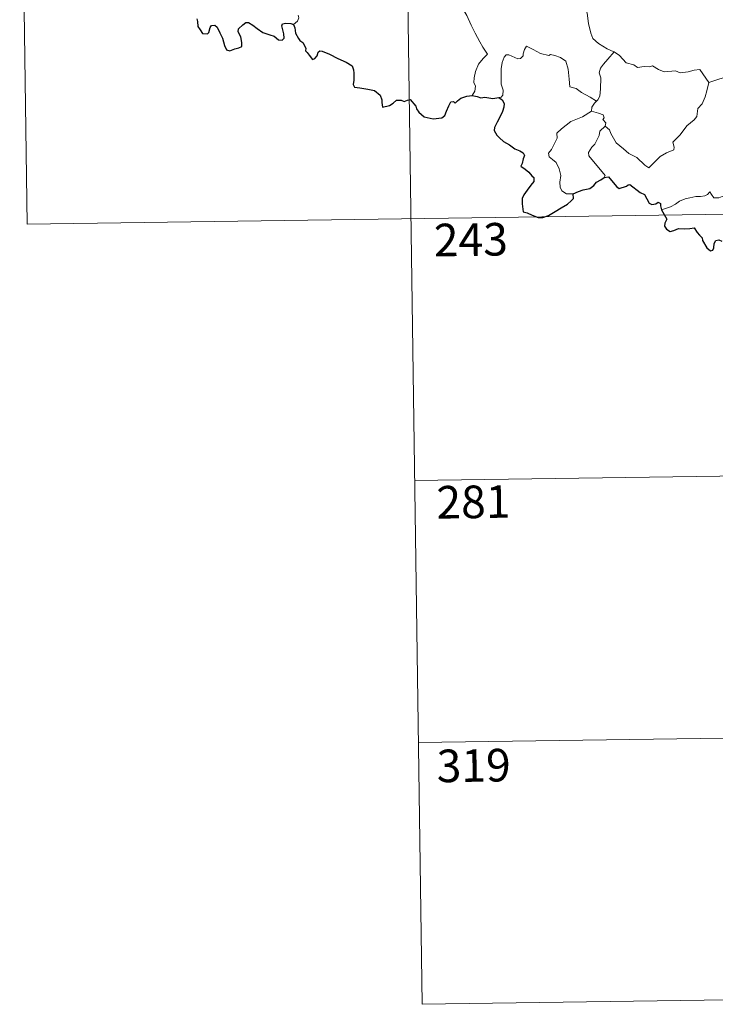
# Model space of a CAD drawing. Units: metres. Extents: x 596530 to 601027, y 4714829 to 4717863.
# Drawn here: x 596807 to 596967, y 4716586 to 4716813 of the extents above; entities that cross this region are included whole.
import ezdxf
from ezdxf.enums import TextEntityAlignment as Align

# ---------------------------------------------------------------- set-up
doc = ezdxf.new("R2010")
doc.units = ezdxf.units.M
doc.header["$MEASUREMENT"] = 0
doc.layers.add('Level 63', color=7, linetype='Continuous', lineweight=0)
doc.styles.add('Arial', font='ARIAL.TTF', dxfattribs={"height": 0.2})

msp = doc.modelspace()

# ---------------------------------------------------------------- linework, layer by layer
at = {"layer": 'Level 63', "linetype": 'Continuous', "lineweight": 0}
for points in [[(596807.32, 4716886.11, -0.74), (596809.04, 4716765.65, -0.74)], [(596895.6, 4716887.37, -0.74), (596899.9, 4716586.24, -0.74)], [(596936.9, 4716823.07, -0.74), (596936.03, 4716820.75, -0.74), (596936.5, 4716819.37, -0.74), (596936.97, 4716817.29, -0.74), (596937.86, 4716814.23, -0.74), (596938.2, 4716811.88, -0.74), (596938.72, 4716809.59, -0.74), (596939.18, 4716808.39, -0.74), (596940.45, 4716807.27, -0.74), (596942.44, 4716806.04, -0.74), (596944, 4716805.32, -0.74), (596944.05, 4716805.29, -0.74)], [(596903.83, 4716819.44, -0.74), (596903.99, 4716818.48, -0.74), (596904.62, 4716817.48, -0.74), (596905.65, 4716816.83, -0.74), (596906.54, 4716816.32, -0.74), (596908.22, 4716816.69, -0.74), (596909.07, 4716815.59, -0.74), (596910.15, 4716813.65, -0.74), (596911.18, 4716811.47, -0.74), (596912.1, 4716809.59, -0.74), (596913.18, 4716807.63, -0.74), (596913.86, 4716806.4, -0.74), (596914.91, 4716804.79, -0.74), (596913.97, 4716803.77, -0.74), (596912.89, 4716802.48, -0.74), (596912.15, 4716800.81, -0.74), (596911.85, 4716799.35, -0.74), (596911.82, 4716798.29, -0.74), (596912.18, 4716797.4, -0.74), (596912.01, 4716796.29, -0.74), (596911.42, 4716795.3, -0.74)], [(596870.28, 4716811.61, -0.74), (596871.23, 4716812.4, -0.74), (596871.57, 4716813.18, -0.74), (596871.41, 4716813.76, -0.74)], [(596940.03, 4716794.01, -0.74), (596938.59, 4716794.91, -0.74), (596936.56, 4716795.99, -0.74), (596935.33, 4716796.87, -0.74), (596933.86, 4716797.3, -0.74), (596933.76, 4716799.01, -0.74), (596933.49, 4716801.34, -0.74), (596932.97, 4716803.16, -0.74), (596931.71, 4716804.02, -0.74), (596930.46, 4716804.46, -0.74), (596929.45, 4716804.7, -0.74), (596929.03, 4716804.48, -0.74), (596927.17, 4716804.92, -0.74), (596925.43, 4716805.84, -0.74), (596923.88, 4716806.62, -0.74), (596923.47, 4716805.86, -0.74), (596923.14, 4716804.88, -0.74), (596923.16, 4716804.39, -0.74), (596922.52, 4716803.79, -0.74), (596921.93, 4716803.73, -0.74), (596919.86, 4716804.62, -0.74), (596919.26, 4716804.64, -0.74), (596918.79, 4716804.13, -0.74), (596918.29, 4716802.85, -0.74), (596918.09, 4716801.4, -0.74), (596918.09, 4716799.95, -0.74), (596918.12, 4716797.86, -0.74), (596918.51, 4716796.49, -0.74), (596918.5, 4716795.38, -0.74), (596918.12, 4716794.88, -0.74), (596917.56, 4716794.83, -0.74)], [(596944.05, 4716805.29, -0.74), (596942.59, 4716803.62, -0.74), (596941.63, 4716802.47, -0.74), (596940.91, 4716801.57, -0.74), (596940.62, 4716800.48, -0.74), (596941.02, 4716799.35, -0.74), (596940.92, 4716796.82, -0.74), (596940.76, 4716795.11, -0.74), (596940.31, 4716794.31, -0.74), (596940.03, 4716794.01, -0.74)], [(596944.05, 4716805.29, -0.74), (596945.34, 4716804.46, -0.74), (596946.86, 4716802.79, -0.74), (596948.57, 4716802.36, -0.74), (596949.44, 4716801.69, -0.74), (596950.99, 4716801.92, -0.74), (596952.11, 4716801.9, -0.74), (596952.91, 4716802.11, -0.74), (596954.26, 4716801.24, -0.74), (596955.57, 4716800.71, -0.74), (596958.16, 4716800.94, -0.74), (596959.24, 4716800.53, -0.74), (596961.12, 4716800.73, -0.74), (596962.48, 4716801.14, -0.74), (596963.8, 4716801.25, -0.74), (596965.85, 4716798.29, -0.74)], [(596965.85, 4716798.29, -0.74), (596971.24, 4716800.06, -0.74)], [(596942.03, 4716788.24, -0.74), (596942.99, 4716787.4, -0.74), (596943.31, 4716786.55, -0.74), (596944.57, 4716784.38, -0.74), (596946.2, 4716783, -0.74), (596947.47, 4716781.95, -0.74), (596949.28, 4716781.03, -0.74), (596951.17, 4716779.29, -0.74), (596952.06, 4716778.64, -0.74), (596953.33, 4716779.93, -0.74), (596954.64, 4716781.25, -0.74), (596956.12, 4716782.11, -0.74), (596957.8, 4716782.77, -0.74), (596957.88, 4716783.4, -0.74), (596957.61, 4716784.54, -0.74), (596959.24, 4716786.22, -0.74), (596960.82, 4716788.33, -0.74), (596962.45, 4716789.69, -0.74), (596963.08, 4716790.45, -0.74), (596963.35, 4716792.31, -0.74), (596964.35, 4716793.33, -0.74), (596964.98, 4716795, -0.74), (596965.38, 4716796.36, -0.74), (596965.85, 4716798.29, -0.74)], [(596940.03, 4716794.01, -0.74), (596939.55, 4716793.51, -0.74), (596938.96, 4716792.63, -0.74), (596938.86, 4716791.67, -0.74)], [(596934.65, 4716772.64, -0.74), (596933.12, 4716772.63, -0.74), (596932.07, 4716773.33, -0.74), (596931.66, 4716774.22, -0.74), (596931.62, 4716775.37, -0.74), (596931.81, 4716776.85, -0.74), (596931.43, 4716778.39, -0.74), (596930.72, 4716779.88, -0.74), (596929.87, 4716780.56, -0.74), (596929.12, 4716781.21, -0.74), (596929, 4716782.02, -0.74), (596929.65, 4716782.87, -0.74), (596930.98, 4716785.46, -0.74), (596930.92, 4716786.65, -0.74), (596931.99, 4716787.61, -0.74), (596934.11, 4716789.34, -0.74), (596936.82, 4716790.41, -0.74), (596938.86, 4716791.67, -0.74)], [(596938.86, 4716791.67, -0.74), (596940.46, 4716791.19, -0.74), (596941.52, 4716790.81, -0.74), (596941.76, 4716790.12, -0.74), (596941.51, 4716789.79, -0.74), (596942.14, 4716788.97, -0.74), (596942.03, 4716788.24, -0.74)], [(596941.81, 4716776.45, -0.74), (596942.04, 4716776.88, -0.74), (596938.26, 4716781.39, -0.74), (596938.2, 4716782.16, -0.74), (596938.94, 4716783.38, -0.74), (596939.64, 4716784.09, -0.74), (596940.28, 4716785.33, -0.74), (596940.65, 4716786.05, -0.74), (596940.76, 4716787.11, -0.74), (596942.03, 4716788.24, -0.74)], [(596974.3, 4716777.38, -0.74), (596973.78, 4716777.07, -0.74), (596973.22, 4716776.25, -0.74), (596972.69, 4716775.89, -0.74), (596971.79, 4716774.41, -0.74), (596970.9, 4716773.59, -0.74), (596970.2, 4716772.73, -0.74), (596969.3, 4716772.24, -0.74), (596968.13, 4716771.76, -0.74), (596967.03, 4716771.73, -0.74), (596966.49, 4716772.51, -0.74), (596966.11, 4716773.11, -0.74), (596965.56, 4716772.51, -0.74), (596964.96, 4716772.24, -0.74), (596963.91, 4716772.05, -0.74), (596962.89, 4716772.07, -0.74), (596961.47, 4716771.77, -0.74), (596960.45, 4716771.48, -0.74), (596959.11, 4716771.01, -0.74), (596958.2, 4716770.28, -0.74), (596957.02, 4716769.64, -0.74), (596954.98, 4716769, -0.74)], [(596809.04, 4716765.65, -0.74), (597250.4, 4716771.96, -0.74)], [(596898.18, 4716706.69, -0.74), (597162.99, 4716710.47, -0.74)], [(596899.04, 4716646.47, -0.74), (597163.85, 4716650.25, -0.74)], [(596899.9, 4716586.24, -0.74), (597164.71, 4716590.02, -0.74)]]:
    msp.add_polyline3d(points, dxfattribs=at)
at = {"layer": 'Level 63', "linetype": 'Continuous', "lineweight": 30}
for points in [[(596848.04, 4716812.94, -0.74), (596848.21, 4716812.32, -0.74), (596848.29, 4716811.19, -0.74), (596848.81, 4716810.41, -0.74), (596849.41, 4716809.56, -0.74), (596850.52, 4716809.49, -0.74), (596850.82, 4716809.74, -0.74), (596851.13, 4716810.93, -0.74), (596851.41, 4716811.38, -0.74), (596852.21, 4716811.43, -0.74), (596852.76, 4716810.97, -0.74), (596853.38, 4716809.67, -0.74), (596853.96, 4716808.47, -0.74), (596854.46, 4716806.8, -0.74), (596854.87, 4716805.75, -0.74), (596855.66, 4716805.53, -0.74), (596856.81, 4716806.02, -0.74), (596857.73, 4716806.24, -0.74), (596858.46, 4716806.55, -0.74), (596858.46, 4716807.44, -0.74), (596858.18, 4716808.79, -0.74), (596857.59, 4716809.92, -0.74), (596857.65, 4716810.6, -0.74), (596858.64, 4716811.51, -0.74), (596859.33, 4716812.08, -0.74), (596859.99, 4716812.08, -0.74), (596860.93, 4716811.49, -0.74), (596861.94, 4716810.73, -0.74), (596863.28, 4716809.81, -0.74), (596864.85, 4716809.21, -0.74), (596865.85, 4716808.96, -0.74), (596866.87, 4716808.1, -0.74), (596867.73, 4716808.01, -0.74), (596868.16, 4716808.47, -0.74), (596868.1, 4716809.43, -0.74), (596867.61, 4716811.32, -0.74), (596867.8, 4716811.73, -0.74), (596868.54, 4716811.92, -0.74), (596869.66, 4716811.86, -0.74), (596870.28, 4716811.61, -0.74)], [(596870.28, 4716811.61, -0.74), (596870.64, 4716810.82, -0.74), (596870.8, 4716809.6, -0.74), (596871.43, 4716808.36, -0.74), (596871.76, 4716807.93, -0.74), (596872.48, 4716807.45, -0.74), (596873.14, 4716806.2, -0.74), (596873.09, 4716805.57, -0.74), (596873.45, 4716805.21, -0.74), (596873.88, 4716804.56, -0.74), (596874.65, 4716803.54, -0.74), (596875.22, 4716803.76, -0.74), (596875.73, 4716804.42, -0.74), (596875.99, 4716805.23, -0.74), (596876.35, 4716805.58, -0.74), (596876.92, 4716805.47, -0.74), (596878.63, 4716804.8, -0.74), (596880.5, 4716803.8, -0.74), (596882.43, 4716802.98, -0.74), (596883.78, 4716802.14, -0.74), (596884.14, 4716801.16, -0.74), (596884.19, 4716800.39, -0.74), (596884.19, 4716798.81, -0.74), (596884.06, 4716797.8, -0.74), (596884.33, 4716797.2, -0.74), (596885.56, 4716797.05, -0.74), (596887.41, 4716796.72, -0.74), (596888.95, 4716796.44, -0.74), (596890.24, 4716795.39, -0.74), (596890.64, 4716794.31, -0.74), (596890.66, 4716793.71, -0.74), (596890.81, 4716792.62, -0.74), (596892.37, 4716792.96, -0.74), (596893.24, 4716793.54, -0.74), (596893.97, 4716794.19, -0.74), (596895.11, 4716794.24, -0.74), (596895.76, 4716793.89, -0.74), (596896.52, 4716794.23, -0.74), (596897.13, 4716794.35, -0.74), (596898.48, 4716792.82, -0.74), (596898.62, 4716792.19, -0.74), (596899.13, 4716791.43, -0.74), (596900.34, 4716790.39, -0.74), (596902.43, 4716789.9, -0.74), (596904.42, 4716790.14, -0.74), (596905.12, 4716790.72, -0.74), (596905.53, 4716791.71, -0.74), (596906.04, 4716792.93, -0.74), (596906.53, 4716793.83, -0.74), (596907.12, 4716793.93, -0.74), (596907.53, 4716793.53, -0.74), (596908.03, 4716794.02, -0.74), (596908.84, 4716794.67, -0.74), (596910.2, 4716795.12, -0.74), (596911.42, 4716795.3, -0.74)], [(596911.42, 4716795.3, -0.74), (596912.58, 4716795.09, -0.74), (596913.4, 4716794.71, -0.74), (596914.32, 4716794.92, -0.74), (596916.15, 4716794.59, -0.74), (596917.56, 4716794.83, -0.74)], [(596917.56, 4716794.83, -0.74), (596918.33, 4716794.29, -0.74), (596918.75, 4716793.42, -0.74), (596918.73, 4716792.57, -0.74), (596918.41, 4716791.62, -0.74), (596917.78, 4716790.29, -0.74), (596917.16, 4716789.13, -0.74), (596916.56, 4716787.93, -0.74), (596916.5, 4716787.25, -0.74), (596917.07, 4716786.19, -0.74), (596917.7, 4716785.54, -0.74), (596918.59, 4716784.71, -0.74), (596919.99, 4716783.94, -0.74), (596921.26, 4716783.03, -0.74), (596922.38, 4716782.59, -0.74), (596923.16, 4716782.08, -0.74), (596923.42, 4716781.52, -0.74), (596923.11, 4716780.69, -0.74), (596922.92, 4716779.62, -0.74), (596922.59, 4716779.05, -0.74), (596923.59, 4716778.3, -0.74), (596924.44, 4716777.68, -0.74), (596925.13, 4716776.84, -0.74), (596925.62, 4716776.39, -0.74), (596925.62, 4716775.51, -0.74), (596924.93, 4716774.63, -0.74), (596924.06, 4716773.5, -0.74), (596923.32, 4716772.47, -0.74), (596922.9, 4716771.59, -0.74), (596922.9, 4716770.33, -0.74), (596923.05, 4716769.15, -0.74), (596923.18, 4716768.52, -0.74), (596924.03, 4716768.26, -0.74), (596925.19, 4716767.73, -0.74), (596926.6, 4716767.19, -0.74), (596927.64, 4716767.25, -0.74), (596928.95, 4716767.7, -0.74), (596930.54, 4716768.63, -0.74), (596931.92, 4716769.41, -0.74), (596933.37, 4716770.29, -0.74), (596934.18, 4716771.05, -0.74), (596934.7, 4716771.58, -0.74), (596934.65, 4716772.64, -0.74)], [(596934.65, 4716772.64, -0.74), (596935.89, 4716773.22, -0.74), (596936.97, 4716773.62, -0.74), (596938.48, 4716773.9, -0.74), (596939.37, 4716774.55, -0.74), (596940, 4716775.32, -0.74), (596940.99, 4716775.9, -0.74), (596941.81, 4716776.45, -0.74)], [(596941.81, 4716776.45, -0.74), (596942.77, 4716776.54, -0.74), (596944.61, 4716774.37, -0.74), (596945.27, 4716773.9, -0.74), (596946.93, 4716774.45, -0.74), (596947.27, 4716774.75, -0.74), (596947.72, 4716774.84, -0.74), (596950.06, 4716772.97, -0.74), (596951.03, 4716772.54, -0.74), (596952.1, 4716770.49, -0.74), (596952.75, 4716770.24, -0.74), (596953.66, 4716770.35, -0.74), (596954.24, 4716770.73, -0.74), (596954.77, 4716770.47, -0.74), (596954.76, 4716769.9, -0.74), (596954.98, 4716769, -0.74)], [(596954.98, 4716769, -0.74), (596956.17, 4716766.87, -0.74), (596955.77, 4716765.9, -0.74), (596955.64, 4716765.22, -0.74), (596956.09, 4716764.55, -0.74), (596956.94, 4716764.03, -0.74), (596957.8, 4716764.22, -0.74), (596958.91, 4716764.68, -0.74), (596960.18, 4716764.6, -0.74), (596961.47, 4716764.69, -0.74), (596962.52, 4716764.82, -0.74), (596963.17, 4716763.78, -0.74), (596963.74, 4716763.14, -0.74), (596964.32, 4716762.52, -0.74), (596964.37, 4716761.93, -0.74), (596965.37, 4716760.26, -0.74), (596966.22, 4716759.57, -0.74), (596966.8, 4716759.68, -0.74), (596967.03, 4716760.21, -0.74), (596967.1, 4716761.26, -0.74), (596967.44, 4716761.93, -0.74), (596968.18, 4716762.09, -0.74), (596968.85, 4716761.79, -0.74)]]:
    msp.add_polyline3d(points, dxfattribs=at)

# ---------------------------------------------------------------- texts
at = {"layer": 'Level 63', "linetype": 'Continuous', "lineweight": 13, "style": 'Arial'}
for s, p in [('243', (596911.11, 4716762.13, -0.74)), ('281', (596911.7, 4716701.81, -0.74)), ('319', (596911.76, 4716641.17, -0.74))]:
    msp.add_text(s, height=7.5, rotation=0.8186, dxfattribs=at).set_placement(p, align=Align.MIDDLE_CENTER)

doc.saveas('drawing.dxf')
